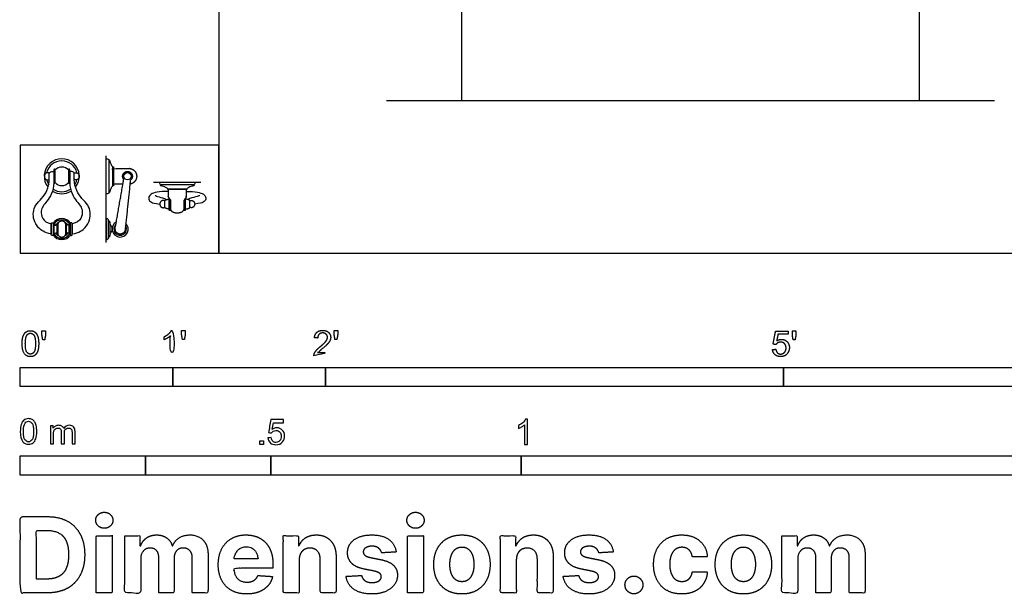
# Model space of a CAD drawing. Units: feet. Extents: x 0 to 11.5, y -2.2 to 8.7.
# Drawn here: x 0 to 6.4, y -2.2 to 1.5 of the extents above; entities that cross this region are included whole.
import ezdxf

# ---------------------------------------------------------------- set-up
doc = ezdxf.new("R2010")
doc.units = ezdxf.units.FT
doc.header["$MEASUREMENT"] = 0
for name, color, linetype, true_color in [('2D$AG-BUILDINGS', 7, 'Continuous', 0x66ccff), ('2D$AG-DIAGRAM', 7, 'Continuous', 0xfecc66), ('2D$N-SYMB', 7, 'Continuous', 0x800040), ('2D$X-DIMENSIONS.COM', 7, 'Continuous', 0x800080), ('2D$X-VPRT', 7, 'Continuous', 0xfb02ff)]:
    doc.layers.add(name, color=color, linetype=linetype, true_color=true_color)

msp = doc.modelspace()

# ---------------------------------------------------------------- linework, layer by layer
at = {"layer": '2D$AG-BUILDINGS'}
msp.add_line((1.0727, 0.4167), (0.9841, 0.4167), dxfattribs=at)
for points in [[(2.891, 1), (5.891, 1), (5.891, 7.6929), (2.891, 7.6929)], [(0.6101, 0.566), (0.6101, 0.4413), (0.606, 0.4413), (0.606, 0.566)], [(1.0907, 0.4167), (0.9661, 0.4167), (0.9661, 0.4208), (1.0907, 0.4208)]]:
    msp.add_lwpolyline(points, close=True, dxfattribs=at)
for points in [[(0.5797, 0.6132), (0.5797, 0.3941)], [(1.138, 0.447), (0.9188, 0.447)], [(0.5756, 0.22), (0.5756, 0.0951)], [(0.5871, 0.2046), (0.5871, 0.1105)], [(0.2459, 0.1247), (0.2406, 0.1247), (0.2406, 0.1904), (0.2459, 0.1904)], [(0.2977, 0.1247), (0.303, 0.1247), (0.303, 0.1904), (0.2977, 0.1904)]]:
    msp.add_lwpolyline(points, dxfattribs=at)
msp.add_circle((0.7024, 0.5037), 0.0238, dxfattribs=at)
for centre, radius, start, end in [((0.2718, 0.5037), 0.1148, 321.43261, 218.56739), ((0.2718, 0.5037), 0.1017, 12.90244, 167.09756), ((0.2718, 0.5037), 0.0607, 43.13626, 136.86374), ((0.2718, 0.5037), 0.1017, 192.90244, 212.78543), ((0.2718, 0.5037), 0.0607, 223.13626, 316.86374), ((0.2718, 0.5037), 0.1017, 327.21457, 347.09756), ((0.2718, 0.5037), 0.1148, 237.74882, 302.25118), ((0.2718, 0.5037), 0.1017, 235.56621, 304.43379), ((0.2718, 0.1576), 0.0689, 34.4612, 145.5388), ((0.2718, 0.1576), 0.0607, 34.2954, 145.7046), ((0.2718, 0.1576), 0.0476, 116.74436, 148.79226), ((0.2718, 0.1576), 0.0476, 31.20774, 63.25564), ((0.6544, 0.1575), 0.0525, 118.87966, 45.33985), ((0.2315, 0.1914), 0.00923, 195.83263, 353.3874), ((0.2718, 0.1576), 0.0476, 211.20774, 243.25564), ((0.2718, 0.1576), 0.0476, 296.74436, 328.79226), ((0.3121, 0.1237), 0.00923, 15.83263, 173.3874), ((0.6544, 0.1575), 0.041, 133.32757, 30.89194), ((0.2718, 0.1576), 0.0689, 214.4612, 325.5388), ((0.2718, 0.1576), 0.0607, 214.2954, 325.7046)]:
    msp.add_arc(centre, radius, start, end, dxfattribs=at)
at = {"layer": '2D$AG-BUILDINGS', "extrusion": (0, 0, -1)}
for centre, start, end in [((-0.2315, 0.1237), 15.83263, 173.3874), ((-0.3121, 0.1914), 195.83263, 353.3874)]:
    msp.add_arc(centre, 0.00923, start, end, dxfattribs=at)
at = {"layer": '2D$AG-BUILDINGS'}
for points, degree, knots in [([(0.606, 0.4413), (0.6001, 0.4355), (0.5922, 0.4216), (0.5863, 0.4045), (0.585, 0.3941), (0.5797, 0.3941), (0.5741, 0.3884), (0.5684, 0.3873), (0.5625, 0.391), (0.5625, 0.4661), (0.5625, 0.5412), (0.5625, 0.6163), (0.5684, 0.62), (0.5741, 0.619), (0.5797, 0.6132), (0.585, 0.6132), (0.5863, 0.6028), (0.5922, 0.5857), (0.6001, 0.5718), (0.606, 0.566)], 3, [-23.469986, -23.469986, -23.469986, -23.469986, -17.570671, -11.671356, -5.772042, -5.772042, -5.772042, 0, 0, 0, 68.67377, 68.67377, 68.67377, 74.445812, 74.445812, 74.445812, 80.345127, 86.244442, 92.143756, 92.143756, 92.143756, 92.143756]), ([(0.2029, 0.1919), (0.1446, 0.203), (0.1255, 0.29), (0.1699, 0.3274), (0.2193, 0.4069), (0.2193, 0.4618), (0.2193, 0.4863), (0.2193, 0.5107), (0.2193, 0.5352), (0.2173, 0.5352), (0.2152, 0.5352), (0.2132, 0.5352), (0.204, 0.5352), (0.1962, 0.532), (0.1898, 0.5256), (0.1898, 0.5108), (0.1898, 0.4961), (0.1898, 0.4813), (0.1898, 0.4562), (0.1768, 0.407), (0.141, 0.3573), (0.0973, 0.3167), (0.0829, 0.2681), (0.0867, 0.2176), (0.1144, 0.1665), (0.156, 0.1336), (0.2029, 0.1259), (0.2029, 0.1479), (0.2029, 0.1699), (0.2029, 0.1919)], 3, [-106.950862, -106.950862, -106.950862, -106.950862, -71.300575, -35.650287, 0, 0, 0, 22.344061, 22.344061, 22.344061, 24.207092, 24.207092, 24.207092, 32.252289, 32.252289, 32.252289, 45.738281, 45.738281, 45.738281, 65.549473, 85.360666, 105.171858, 124.983051, 144.794243, 164.605436, 184.416628, 184.416628, 184.416628, 204.559057, 204.559057, 204.559057, 204.559057]), ([(0.3407, 0.1919), (0.399, 0.203), (0.4181, 0.29), (0.3737, 0.3274), (0.3243, 0.4069), (0.3243, 0.4618), (0.3243, 0.4863), (0.3243, 0.5107), (0.3243, 0.5352), (0.3263, 0.5352), (0.3284, 0.5352), (0.3304, 0.5352), (0.3396, 0.5352), (0.3474, 0.532), (0.3538, 0.5256), (0.3538, 0.5108), (0.3538, 0.4961), (0.3538, 0.4813), (0.3538, 0.4562), (0.3668, 0.407), (0.4026, 0.3573), (0.4463, 0.3167), (0.4607, 0.2681), (0.4569, 0.2176), (0.4293, 0.1665), (0.3877, 0.1336), (0.3407, 0.1259), (0.3407, 0.1479), (0.3407, 0.1699), (0.3407, 0.1919)], 3, [-106.950862, -106.950862, -106.950862, -106.950862, -71.300575, -35.650287, 0, 0, 0, 22.344061, 22.344061, 22.344061, 24.207092, 24.207092, 24.207092, 32.252289, 32.252289, 32.252289, 45.738281, 45.738281, 45.738281, 65.549473, 85.360666, 105.171858, 124.983051, 144.794243, 164.605436, 184.416628, 184.416628, 184.416628, 204.559057, 204.559057, 204.559057, 204.559057]), ([(0.9661, 0.4208), (0.9603, 0.4266), (0.9463, 0.4345), (0.9293, 0.4404), (0.9188, 0.4418), (0.9188, 0.447), (0.9131, 0.4526), (0.9121, 0.4584), (0.9157, 0.4643), (0.9908, 0.4643), (1.066, 0.4643), (1.1411, 0.4643), (1.1447, 0.4584), (1.1437, 0.4526), (1.138, 0.447), (1.138, 0.4418), (1.1275, 0.4404), (1.1105, 0.4345), (1.0965, 0.4266), (1.0907, 0.4208)], 3, [-23.469986, -23.469986, -23.469986, -23.469986, -17.570671, -11.671356, -5.772042, -5.772042, -5.772042, 0, 0, 0, 68.67377, 68.67377, 68.67377, 74.445812, 74.445812, 74.445812, 80.345127, 86.244442, 92.143756, 92.143756, 92.143756, 92.143756]), ([(0.9692, 0.4047), (0.9081, 0.4047), (0.8407, 0.3883), (0.8403, 0.351), (0.8519, 0.333), (0.8809, 0.3258), (0.9142, 0.3215)], 3, [0, 0, 0, 0, 21.041596, 42.083192, 63.124788, 81.326014, 81.326014, 81.326014, 81.326014]), ([(1.0876, 0.4047), (1.1487, 0.4047), (1.2161, 0.3883), (1.2165, 0.351), (1.2049, 0.333), (1.1759, 0.3258), (1.1426, 0.3215)], 3, [0, 0, 0, 0, 21.041596, 42.083192, 63.124788, 81.326014, 81.326014, 81.326014, 81.326014]), ([(0.8851, 0.3801), (0.8829, 0.3735), (0.9035, 0.3699), (0.9409, 0.3605), (0.958, 0.3509)], 3, [0, 0, 0, 0, 14.4135, 27.058968, 27.058968, 27.058968, 27.058968]), ([(0.9464, 0.3448), (0.9464, 0.3215), (0.9464, 0.2982), (0.9563, 0.2898), (0.9759, 0.2898), (0.9759, 0.3215), (0.9759, 0.3532), (0.9563, 0.3532), (0.9464, 0.3448)], 2, [0, 0, 0, 14.21471, 14.21471, 23.87433, 23.87433, 43.178679, 43.178679, 52.838299, 52.838299, 52.838299]), ([(1.1104, 0.3448), (1.1104, 0.3215), (1.1104, 0.2982), (1.1005, 0.2898), (1.0809, 0.2898), (1.0809, 0.3215), (1.0809, 0.3532), (1.1005, 0.3532), (1.1104, 0.3448)], 2, [0, 0, 0, 14.21471, 14.21471, 23.87433, 23.87433, 43.178679, 43.178679, 52.838299, 52.838299, 52.838299]), ([(1.1717, 0.3801), (1.1739, 0.3735), (1.1533, 0.3699), (1.1159, 0.3605), (1.0988, 0.3509)], 3, [0, 0, 0, 0, 14.4135, 27.058968, 27.058968, 27.058968, 27.058968]), ([(0.5625, 0.2248), (0.5672, 0.2273), (0.5724, 0.2273), (0.5756, 0.22), (0.5786, 0.22), (0.5783, 0.2146), (0.581, 0.2087), (0.5871, 0.2046), (0.5871, 0.1947), (0.5909, 0.1831), (0.6019, 0.168), (0.6019, 0.1576), (0.6019, 0.1471), (0.5909, 0.132), (0.5871, 0.1204), (0.5871, 0.1105), (0.581, 0.1064), (0.5783, 0.1005), (0.5786, 0.0951), (0.5756, 0.0951), (0.5724, 0.0878), (0.5672, 0.0878), (0.5625, 0.0903), (0.5625, 0.1351), (0.5625, 0.18), (0.5625, 0.2248)], 3, [-27.905352, -27.905352, -27.905352, -27.905352, -22.499741, -22.499741, -22.499741, -19.141656, -15.783571, -15.783571, -15.783571, -7.891785, 0, 0, 0, 7.891785, 15.783571, 15.783571, 15.783571, 19.141656, 22.499741, 22.499741, 22.499741, 27.905352, 27.905352, 27.905352, 68.929277, 68.929277, 68.929277, 68.929277])]:
    msp.add_open_spline(points, degree=degree, knots=knots, dxfattribs=at)
for points, weights, knots in [([(0.1898, 0.5243), (0.1848, 0.5275), (0.1791, 0.5275), (0.1576, 0.5275), (0.1576, 0.5037), (0.1576, 0.4799), (0.1791, 0.4799), (0.1848, 0.4799), (0.1898, 0.4831)], [0.868427727053, 0.900225610829, 1, 0.707106781187, 1, 0.707106781187, 1, 0.900225610829, 0.868427727053], [7.508846, 7.508846, 7.508846, 11.388273, 11.388273, 22.776547, 22.776547, 34.16482, 34.16482, 38.044248, 38.044248, 38.044248]), ([(0.2234, 0.4577), (0.2193, 0.4577), (0.2193, 0.4618), (0.2193, 0.5037), (0.2193, 0.5455), (0.2193, 0.5496), (0.2234, 0.5496), (0.2275, 0.5496), (0.2275, 0.5455), (0.2275, 0.5037), (0.2275, 0.4618), (0.2275, 0.4577), (0.2234, 0.4577)], [1, 0.707106781187, 1, 1, 1, 0.707106781187, 1, 0.707106781187, 1, 1, 1, 0.707106781187, 1], [0, 0, 0, 1.963495, 1.963495, 14.713495, 14.713495, 16.676991, 16.676991, 18.640486, 18.640486, 31.390486, 31.390486, 33.353982, 33.353982, 33.353982]), ([(0.3202, 0.4577), (0.3161, 0.4577), (0.3161, 0.4618), (0.3161, 0.5037), (0.3161, 0.5455), (0.3161, 0.5496), (0.3202, 0.5496), (0.3243, 0.5496), (0.3243, 0.5455), (0.3243, 0.5037), (0.3243, 0.4618), (0.3243, 0.4577), (0.3202, 0.4577)], [1, 0.707106781187, 1, 1, 1, 0.707106781187, 1, 0.707106781187, 1, 1, 1, 0.707106781187, 1], [0, 0, 0, 1.963495, 1.963495, 14.713495, 14.713495, 16.676991, 16.676991, 18.640486, 18.640486, 31.390486, 31.390486, 33.353982, 33.353982, 33.353982]), ([(0.3538, 0.5243), (0.3588, 0.5275), (0.3646, 0.5275), (0.386, 0.5275), (0.386, 0.5037), (0.386, 0.4799), (0.3646, 0.4799), (0.3588, 0.4799), (0.3538, 0.4831)], [0.868427727053, 0.900225610829, 1, 0.707106781187, 1, 0.707106781187, 1, 0.900225610829, 0.868427727053], [7.508846, 7.508846, 7.508846, 11.388273, 11.388273, 22.776547, 22.776547, 34.16482, 34.16482, 38.044248, 38.044248, 38.044248]), ([(0.672, 0.452), (0.641, 0.452), (0.6101, 0.452), (0.6101, 0.5037), (0.6101, 0.5554), (0.6605, 0.5554), (0.7109, 0.5554), (0.7626, 0.5554), (0.7626, 0.5037), (0.7626, 0.4589), (0.7183, 0.4525)], [1, 1, 1, 1, 1, 1, 1, 0.707106781187, 1, 0.7556901353, 1], [50.396659, 50.396659, 50.396659, 50.802665, 50.802665, 66.552665, 66.552665, 67.213955, 67.213955, 91.953997, 91.953997, 114.447804, 114.447804, 114.447804]), ([(0.687, 0.154), (0.704, 0.3158), (0.7209, 0.4776), (0.7386, 0.4902), (0.7335, 0.5113), (0.7283, 0.5324), (0.7068, 0.5354), (0.6853, 0.5383), (0.6746, 0.5194), (0.6638, 0.5005), (0.6775, 0.4836), (0.6498, 0.3233), (0.6221, 0.163), (0.6197, 0.1493), (0.6279, 0.1381), (0.6361, 0.1269), (0.6499, 0.125), (0.6637, 0.1231), (0.6746, 0.1316), (0.6856, 0.1402), (0.687, 0.154)], [1, 1, 1, 0.827301827859, 1, 0.827301827859, 1, 0.827301827859, 1, 0.827301827859, 1, 1, 1, 0.920654331924, 1, 0.920654331924, 1, 0.920654331924, 1, 0.920654331924, 1], [-99.159868, -99.159868, -99.159868, 0, 0, 8.649378, 8.649378, 17.298757, 17.298757, 25.948135, 25.948135, 34.597514, 34.597514, 133.757382, 133.757382, 143.783457, 143.783457, 153.809532, 153.809532, 163.835607, 163.835607, 173.861681, 173.861681, 173.861681]), ([(0.9692, 0.4167), (0.9692, 0.3935), (0.9692, 0.3703), (0.9692, 0.3682), (0.9704, 0.3666), (0.9772, 0.3569), (0.9841, 0.3472)], [1, 1, 1, 0.952979649482, 1, 1, 1], [0, 0, 0, 14.141459, 14.141459, 15.343653, 15.343653, 22.583677, 22.583677, 22.583677]), ([(1.0876, 0.4167), (1.0876, 0.3935), (1.0876, 0.3703), (1.0876, 0.3682), (1.0864, 0.3666), (1.0796, 0.3569), (1.0727, 0.3472)], [1, 1, 1, 0.952979649482, 1, 1, 1], [0, 0, 0, 14.141459, 14.141459, 15.343653, 15.343653, 22.583677, 22.583677, 22.583677]), ([(0.9464, 0.3421), (0.9414, 0.3453), (0.9357, 0.3453), (0.9142, 0.3453), (0.9142, 0.3215), (0.9142, 0.2977), (0.9357, 0.2977), (0.9414, 0.2977), (0.9464, 0.3009)], [0.868427727053, 0.900225610829, 1, 0.707106781187, 1, 0.707106781187, 1, 0.900225610829, 0.868427727053], [7.508846, 7.508846, 7.508846, 11.388273, 11.388273, 22.776547, 22.776547, 34.16482, 34.16482, 38.044248, 38.044248, 38.044248]), ([(0.9841, 0.3472), (0.9841, 0.3149), (0.9841, 0.2825), (0.9841, 0.2784), (0.98, 0.2784), (0.9759, 0.2784), (0.9759, 0.2825), (0.9759, 0.3207), (0.9759, 0.3588)], [1, 1, 1, 0.707106781187, 1, 0.707106781187, 1, 1, 1], [21.534737, 21.534737, 21.534737, 31.390486, 31.390486, 33.353982, 33.353982, 35.317477, 35.317477, 46.93998, 46.93998, 46.93998]), ([(0.9841, 0.3472), (0.9841, 0.3199), (0.9841, 0.2894), (0.9841, 0.2641), (1.0284, 0.2641), (1.0727, 0.2641), (1.0727, 0.2894), (1.0727, 0.3199), (1.0727, 0.3472)], [1, 1, 1, 0.707106781187, 1, 0.707106781187, 1, 1, 1], [0.413163, 0.413163, 0.413163, 0.709677, 0.709677, 21.915428, 21.915428, 43.121178, 43.121178, 43.417692, 43.417692, 43.417692]), ([(1.0809, 0.3588), (1.0809, 0.3207), (1.0809, 0.2825), (1.0809, 0.2784), (1.0768, 0.2784), (1.0727, 0.2784), (1.0727, 0.2825), (1.0727, 0.3149), (1.0727, 0.3472)], [1, 1, 1, 0.707106781187, 1, 0.707106781187, 1, 1, 1], [19.767983, 19.767983, 19.767983, 31.390486, 31.390486, 33.353982, 33.353982, 35.317477, 35.317477, 45.173227, 45.173227, 45.173227]), ([(1.1104, 0.3421), (1.1154, 0.3453), (1.1211, 0.3453), (1.1426, 0.3453), (1.1426, 0.3215), (1.1426, 0.2977), (1.1211, 0.2977), (1.1154, 0.2977), (1.1104, 0.3009)], [0.868427727053, 0.900225610829, 1, 0.707106781187, 1, 0.707106781187, 1, 0.900225610829, 0.868427727053], [7.508846, 7.508846, 7.508846, 11.388273, 11.388273, 22.776547, 22.776547, 34.16482, 34.16482, 38.044248, 38.044248, 38.044248]), ([(0.2029, 0.1228), (0.2029, 0.1162), (0.2095, 0.1162), (0.216, 0.1162), (0.216, 0.1213), (0.216, 0.1576), (0.216, 0.1938), (0.216, 0.1989), (0.2095, 0.1989), (0.2029, 0.1989), (0.2029, 0.1923), (0.2029, 0.1576), (0.2029, 0.1228)], [1, 0.707106781187, 1, 0.707106781187, 1, 1, 1, 0.707106781187, 1, 0.707106781187, 1, 1, 1], [0, 0, 0, 3.141593, 3.141593, 6.283185, 6.283185, 27.480385, 27.480385, 30.621977, 30.621977, 33.76357, 33.76357, 54.96077, 54.96077, 54.96077]), ([(0.2156, 0.1195), (0.2226, 0.1207), (0.2226, 0.1263), (0.2226, 0.1576), (0.2226, 0.1888), (0.2226, 0.1944), (0.2156, 0.1956)], [0.991558991176, 0.711389920305, 1, 1, 1, 0.711389920299, 0.991558991186], [0.155129, 0.155129, 0.155129, 2.896496, 2.896496, 3.742562, 3.742562, 6.48393, 6.48393, 6.48393]), ([(0.2718, 0.1051), (0.2456, 0.1051), (0.2456, 0.1288), (0.2456, 0.1576), (0.2456, 0.1863), (0.2456, 0.21), (0.2718, 0.21), (0.2981, 0.21), (0.2981, 0.1863), (0.2981, 0.1576), (0.2981, 0.1288), (0.2981, 0.1051), (0.2718, 0.1051)], [1, 0.707106781187, 1, 1, 1, 0.707106781187, 1, 0.707106781187, 1, 1, 1, 0.707106781187, 1], [0, 0, 0, 12.566371, 12.566371, 20.566371, 20.566371, 33.132741, 33.132741, 45.699112, 45.699112, 53.699112, 53.699112, 66.265482, 66.265482, 66.265482]), ([(0.328, 0.1195), (0.321, 0.1207), (0.321, 0.1263), (0.321, 0.1576), (0.321, 0.1888), (0.321, 0.1944), (0.328, 0.1956)], [0.991558991176, 0.711389920305, 1, 1, 1, 0.711389920299, 0.991558991186], [0.155129, 0.155129, 0.155129, 2.896496, 2.896496, 3.742562, 3.742562, 6.48393, 6.48393, 6.48393]), ([(0.3407, 0.1228), (0.3407, 0.1162), (0.3341, 0.1162), (0.3276, 0.1162), (0.3276, 0.1213), (0.3276, 0.1576), (0.3276, 0.1938), (0.3276, 0.1989), (0.3341, 0.1989), (0.3407, 0.1989), (0.3407, 0.1923), (0.3407, 0.1576), (0.3407, 0.1228)], [1, 0.707106781187, 1, 0.707106781187, 1, 1, 1, 0.707106781187, 1, 0.707106781187, 1, 1, 1], [0, 0, 0, 3.141593, 3.141593, 6.283185, 6.283185, 27.480385, 27.480385, 30.621977, 30.621977, 33.76357, 33.76357, 54.96077, 54.96077, 54.96077])]:
    msp.add_rational_spline(points, weights, degree=2, knots=knots, dxfattribs=at)
at = {"layer": '2D$AG-DIAGRAM'}
for points in [[(2.3996, 1), (6.3823, 1)], [(0.5625, 0.0685), (0.5625, 0.6389)], [(0.8733, 0.4643), (1.1835, 0.4643)]]:
    msp.add_lwpolyline(points, dxfattribs=at)
at = {"layer": '2D$N-SYMB'}
for points in [[(0, -0.875), (0, -0.75), (1, -0.75), (1, -0.875)], [(1, -0.875), (1, -0.75), (2, -0.75), (2, -0.875)], [(2, -0.875), (2, -0.75), (5, -0.75), (5, -0.875)], [(5, -0.875), (5, -0.75), (10, -0.75), (10, -0.875)], [(1.5703, -1.2542), (1.5703, -1.2315), (1.593, -1.2315), (1.593, -1.2542)], [(0, -1.4554), (0, -1.3304), (0.8202, -1.3304), (0.8202, -1.4554)], [(0.8202, -1.4554), (0.8202, -1.3304), (1.6404, -1.3304), (1.6404, -1.4554)], [(1.6404, -1.4554), (1.6404, -1.3304), (3.2808, -1.3304), (3.2808, -1.4554)], [(3.2808, -1.4554), (3.2808, -1.3304), (6.5617, -1.3304), (6.5617, -1.4554)]]:
    msp.add_lwpolyline(points, close=True, dxfattribs=at)
for points, degree, knots in [([(0.012, -0.5938), (0.012, -0.6407), (0.0285, -0.6615), (0.0423, -0.6788), (0.0663, -0.6788), (0.0846, -0.6788), (0.0966, -0.669), (0.1086, -0.6592), (0.1146, -0.6411), (0.1206, -0.6231), (0.1206, -0.5938), (0.1206, -0.5691), (0.1169, -0.5545), (0.1131, -0.5399), (0.1066, -0.5297), (0.1, -0.5195), (0.0899, -0.5141), (0.0797, -0.5087), (0.0663, -0.5087), (0.0482, -0.5087), (0.0362, -0.5185), (0.0242, -0.5283), (0.0181, -0.5463), (0.012, -0.5643), (0.012, -0.5938)], 2, [-12, -12, -12, -11, -11, -10, -10, -9, -9, -8, -8, -7, -7, -6, -6, -5, -5, -4, -4, -3, -3, -2, -2, -1, -1, 0, 0, 0]), ([(0.1472, -0.5684), (0.1535, -0.5684), (0.1598, -0.5684), (0.1626, -0.5528), (0.1653, -0.5372), (0.1653, -0.5233), (0.1653, -0.5094), (0.1536, -0.5094), (0.142, -0.5094), (0.142, -0.5233), (0.142, -0.5372), (0.1446, -0.5528), (0.1472, -0.5684)], 2, [-6, -6, -6, -5, -5, -4, -4, -3, -3, -2, -2, -1, -1, 0, 0, 0]), ([(0.9835, -0.5435), (0.9835, -0.6086), (0.9835, -0.6738), (0.9937, -0.6738), (1.004, -0.6738), (1.004, -0.5902), (1.004, -0.5065), (0.9974, -0.5065), (0.9908, -0.5065), (0.9854, -0.5173), (0.9726, -0.5288), (0.9598, -0.5403), (0.9426, -0.5483), (0.9426, -0.5582), (0.9426, -0.5681), (0.9521, -0.5646), (0.9641, -0.5575), (0.9761, -0.5505), (0.9835, -0.5435)], 2, [0, 0, 0, 0.130311, 0.130311, 0.150761, 0.150761, 0.317996, 0.317996, 0.331175, 0.331175, 1.331175, 1.331175, 2.331175, 2.331175, 3.331175, 3.331175, 4.331175, 4.331175, 5.331175, 5.331175, 5.331175]), ([(1.0621, -0.5662), (1.0684, -0.5662), (1.0747, -0.5662), (1.0775, -0.5506), (1.0802, -0.535), (1.0802, -0.5211), (1.0802, -0.5072), (1.0685, -0.5072), (1.0569, -0.5072), (1.0569, -0.5211), (1.0569, -0.535), (1.0595, -0.5506), (1.0621, -0.5662)], 2, [-6, -6, -6, -5, -5, -4, -4, -3, -3, -2, -2, -1, -1, 0, 0, 0]), ([(1.9235, -0.6738), (1.9786, -0.6738), (2.0336, -0.6738), (2.0336, -0.6639), (2.0336, -0.6541), (1.9928, -0.6541), (1.9519, -0.6541), (1.9553, -0.6485), (1.9605, -0.643), (1.9658, -0.6375), (1.9842, -0.6221), (2.0062, -0.6034), (2.0157, -0.5928), (2.0252, -0.5821), (2.0293, -0.5724), (2.0334, -0.5628), (2.0334, -0.5528), (2.0334, -0.5331), (2.0194, -0.5198), (2.0054, -0.5065), (1.9815, -0.5065), (1.9577, -0.5065), (1.9436, -0.5189), (1.9295, -0.5312), (1.9274, -0.5547), (1.9379, -0.5558), (1.9484, -0.5569), (1.9485, -0.5412), (1.9574, -0.5323), (1.9662, -0.5235), (1.981, -0.5235), (1.995, -0.5235), (2.0037, -0.5318), (2.0124, -0.5402), (2.0124, -0.5523), (2.0124, -0.5639), (2.0028, -0.5769), (1.9933, -0.5899), (1.9661, -0.6122), (1.9486, -0.6265), (1.9394, -0.6374), (1.9301, -0.6483), (1.9259, -0.6596), (1.9233, -0.6664), (1.9235, -0.6738)], 2, [0, 0, 0, 0.110089, 0.110089, 0.129743, 0.129743, 0.211429, 0.211429, 1.211429, 1.211429, 2.211429, 2.211429, 3.211429, 3.211429, 4.211429, 4.211429, 5.211429, 5.211429, 6.211429, 6.211429, 7.211429, 7.211429, 8.211429, 8.211429, 9.211429, 9.211429, 10.211429, 10.211429, 11.211429, 11.211429, 12.211429, 12.211429, 13.211429, 13.211429, 14.211429, 14.211429, 15.211429, 15.211429, 16.211429, 16.211429, 17.211429, 17.211429, 18.211429, 18.211429, 19.211429, 19.211429, 19.211429]), ([(2.0613, -0.5662), (2.0676, -0.5662), (2.0739, -0.5662), (2.0767, -0.5506), (2.0794, -0.535), (2.0794, -0.5211), (2.0794, -0.5072), (2.0677, -0.5072), (2.0561, -0.5072), (2.0561, -0.5211), (2.0561, -0.535), (2.0587, -0.5506), (2.0613, -0.5662)], 2, [-6, -6, -6, -5, -5, -4, -4, -3, -3, -2, -2, -1, -1, 0, 0, 0]), ([(4.9279, -0.6324), (4.9299, -0.6534), (4.9443, -0.6661), (4.9586, -0.6788), (4.9814, -0.6788), (5.0091, -0.6788), (5.0251, -0.6586), (5.0383, -0.6421), (5.0383, -0.6195), (5.0383, -0.5958), (5.0233, -0.5807), (5.0083, -0.5656), (4.9865, -0.5656), (4.97, -0.5656), (4.955, -0.576), (4.9595, -0.5536), (4.964, -0.5312), (4.9972, -0.5312), (5.0304, -0.5312), (5.0304, -0.5215), (5.0304, -0.5117), (4.989, -0.5117), (4.9476, -0.5117), (4.9396, -0.5545), (4.9315, -0.5973), (4.9411, -0.5985), (4.9507, -0.5998), (4.9552, -0.5926), (4.9632, -0.5881), (4.9711, -0.5836), (4.981, -0.5836), (4.9969, -0.5836), (5.0068, -0.5937), (5.0166, -0.6038), (5.0166, -0.6213), (5.0166, -0.6397), (5.0064, -0.6509), (4.9961, -0.662), (4.9814, -0.662), (4.9691, -0.662), (4.9604, -0.6541), (4.9517, -0.6462), (4.9493, -0.6305), (4.9386, -0.6314), (4.9279, -0.6324)], 2, [-29, -29, -29, -28, -28, -27, -27, -26, -26, -25, -25, -24, -24, -23, -23, -22, -22, -21, -21, -20, -20, -19, -19, -18, -18, -17, -17, -16, -16, -15, -15, -14, -14, -13, -13, -12, -12, -11, -11, -10, -10, -9, -9, -8, -8, -7, -7, -7]), ([(5.0631, -0.5684), (5.0694, -0.5684), (5.0757, -0.5684), (5.0784, -0.5528), (5.0811, -0.5373), (5.0811, -0.5233), (5.0811, -0.5094), (5.0695, -0.5094), (5.0578, -0.5094), (5.0578, -0.5233), (5.0578, -0.5373), (5.0604, -0.5528), (5.0631, -0.5684)], 2, [-6, -6, -6, -5, -5, -4, -4, -3, -3, -2, -2, -1, -1, 0, 0, 0]), ([(0.033, -0.5938), (0.033, -0.6348), (0.0426, -0.6484), (0.0522, -0.662), (0.0663, -0.662), (0.0804, -0.662), (0.09, -0.6484), (0.0996, -0.6347), (0.0996, -0.5938), (0.0996, -0.5527), (0.09, -0.5392), (0.0804, -0.5257), (0.0661, -0.5257), (0.052, -0.5257), (0.0436, -0.5376), (0.033, -0.5528), (0.033, -0.5938)], 2, [0, 0, 0, 1, 1, 2, 2, 3, 3, 4, 4, 5, 5, 6, 6, 7, 7, 8, 8, 8]), ([(0, -1.1696), (0, -1.1508), (0.002, -1.135), (0.0059, -1.1231), (0.0099, -1.1113), (0.0158, -1.1024), (0.0237, -1.0955), (0.0316, -1.0895), (0.0415, -1.0856), (0.0534, -1.0856), (0.0623, -1.0856), (0.0702, -1.0876), (0.0771, -1.0915), (0.084, -1.0945), (0.0889, -1.1004), (0.0939, -1.1063), (0.0978, -1.1133), (0.1008, -1.1212), (0.1038, -1.131), (0.1057, -1.1409), (0.1077, -1.1538), (0.1077, -1.1696), (0.1077, -1.1893), (0.1057, -1.2052), (0.1018, -1.217), (0.0978, -1.2289), (0.0919, -1.2378), (0.084, -1.2447), (0.0761, -1.2506), (0.0662, -1.2526), (0.0534, -1.2526), (0.0376, -1.2526), (0.0257, -1.2486), (0.0168, -1.2368), (0.0059, -1.2229), (0, -1.2012), (0, -1.1696)], 3, [0, 0, 0, 0, 1, 1, 1, 2, 2, 2, 3, 3, 3, 4, 4, 4, 5, 5, 5, 6, 6, 6, 7, 7, 7, 8, 8, 8, 9, 9, 9, 10, 10, 10, 11, 11, 11, 12, 12, 12, 12]), ([(1.6226, -1.2117), (1.6295, -1.2111), (1.6365, -1.2104), (1.6434, -1.2097), (1.6454, -1.2206), (1.6483, -1.2275), (1.6543, -1.2335), (1.6602, -1.2384), (1.6671, -1.2414), (1.675, -1.2414), (1.6849, -1.2414), (1.6928, -1.2374), (1.6997, -1.2295), (1.7066, -1.2226), (1.7096, -1.2127), (1.7096, -1.2008), (1.7096, -1.189), (1.7066, -1.1801), (1.7007, -1.1732), (1.6938, -1.1672), (1.6849, -1.1633), (1.675, -1.1633), (1.6681, -1.1633), (1.6622, -1.1653), (1.6572, -1.1682), (1.6523, -1.1712), (1.6483, -1.1751), (1.6454, -1.1791), (1.6388, -1.1784), (1.6322, -1.1778), (1.6256, -1.1771), (1.6309, -1.1488), (1.6361, -1.1205), (1.6414, -1.0921), (1.6687, -1.0921), (1.6961, -1.0921), (1.7234, -1.0921), (1.7234, -1.0987), (1.7234, -1.1053), (1.7234, -1.1119), (1.7017, -1.1119), (1.6799, -1.1119), (1.6582, -1.1119), (1.6552, -1.1267), (1.6523, -1.1416), (1.6493, -1.1564), (1.6592, -1.1495), (1.6691, -1.1455), (1.6799, -1.1455), (1.6948, -1.1455), (1.7066, -1.1504), (1.7165, -1.1603), (1.7264, -1.1702), (1.7313, -1.1831), (1.7313, -1.1989), (1.7313, -1.2137), (1.7274, -1.2265), (1.7185, -1.2374), (1.7076, -1.2512), (1.6938, -1.2562), (1.675, -1.2562), (1.6602, -1.2562), (1.6483, -1.2532), (1.6384, -1.2453), (1.6295, -1.2364), (1.6236, -1.2255), (1.6226, -1.2117)], 3, [0, 0, 0, 0, 1, 1, 1, 2, 2, 2, 3, 3, 3, 4, 4, 4, 5, 5, 5, 6, 6, 6, 7, 7, 7, 8, 8, 8, 9, 9, 9, 10, 10, 10, 11, 11, 11, 12, 12, 12, 13, 13, 13, 14, 14, 14, 15, 15, 15, 16, 16, 16, 17, 17, 17, 18, 18, 18, 19, 19, 19, 20, 20, 20, 21, 21, 21, 22, 22, 22, 22]), ([(3.3233, -1.2542), (3.3167, -1.2542), (3.3102, -1.2542), (3.3036, -1.2542), (3.3036, -1.2114), (3.3036, -1.1686), (3.3036, -1.1257), (3.2986, -1.1307), (3.2917, -1.1356), (3.2838, -1.1396), (3.2759, -1.1445), (3.269, -1.1485), (3.2631, -1.1504), (3.2631, -1.1439), (3.2631, -1.1373), (3.2631, -1.1307), (3.2739, -1.1257), (3.2838, -1.1188), (3.2927, -1.1119), (3.3006, -1.104), (3.3065, -1.0971), (3.3105, -1.0892), (3.3148, -1.0892), (3.3191, -1.0892), (3.3233, -1.0892), (3.3233, -1.1442), (3.3233, -1.1992), (3.3233, -1.2542)], 3, [0, 0, 0, 0, 1, 1, 1, 2, 2, 2, 3, 3, 3, 4, 4, 4, 5, 5, 5, 6, 6, 6, 7, 7, 7, 8, 8, 8, 9, 9, 9, 9]), ([(0.0208, -1.1696), (0.0208, -1.1973), (0.0237, -1.215), (0.0306, -1.2239), (0.0366, -1.2328), (0.0445, -1.2378), (0.0534, -1.2378), (0.0632, -1.2378), (0.0712, -1.2328), (0.0771, -1.2239), (0.083, -1.215), (0.087, -1.1973), (0.087, -1.1696), (0.087, -1.1429), (0.083, -1.1251), (0.0771, -1.1162), (0.0712, -1.1073), (0.0632, -1.1024), (0.0534, -1.1024), (0.0445, -1.1024), (0.0366, -1.1063), (0.0316, -1.1142), (0.0247, -1.1241), (0.0208, -1.1429), (0.0208, -1.1696)], 3, [0, 0, 0, 0, 1, 1, 1, 2, 2, 2, 3, 3, 3, 4, 4, 4, 5, 5, 5, 6, 6, 6, 7, 7, 7, 8, 8, 8, 8]), ([(0.1976, -1.2506), (0.1976, -1.2111), (0.1976, -1.1716), (0.1976, -1.132), (0.2036, -1.132), (0.2095, -1.132), (0.2154, -1.132), (0.2154, -1.1376), (0.2154, -1.1432), (0.2154, -1.1488), (0.2194, -1.1429), (0.2243, -1.138), (0.2303, -1.135), (0.2362, -1.131), (0.2431, -1.1291), (0.251, -1.1291), (0.2599, -1.1291), (0.2678, -1.131), (0.2727, -1.135), (0.2787, -1.1389), (0.2826, -1.1439), (0.2846, -1.1498), (0.2945, -1.136), (0.3063, -1.1291), (0.3222, -1.1291), (0.334, -1.1291), (0.3429, -1.133), (0.3488, -1.1389), (0.3558, -1.1459), (0.3587, -1.1557), (0.3587, -1.1696), (0.3587, -1.1966), (0.3587, -1.2236), (0.3587, -1.2506), (0.3521, -1.2506), (0.3455, -1.2506), (0.339, -1.2506), (0.339, -1.2259), (0.339, -1.2012), (0.339, -1.1765), (0.339, -1.1676), (0.338, -1.1627), (0.337, -1.1587), (0.335, -1.1548), (0.333, -1.1518), (0.3291, -1.1498), (0.3261, -1.1478), (0.3222, -1.1469), (0.3172, -1.1469), (0.3093, -1.1469), (0.3024, -1.1498), (0.2965, -1.1548), (0.2905, -1.1607), (0.2886, -1.1696), (0.2886, -1.1814), (0.2886, -1.2045), (0.2886, -1.2276), (0.2886, -1.2506), (0.2816, -1.2506), (0.2747, -1.2506), (0.2678, -1.2506), (0.2678, -1.2249), (0.2678, -1.1992), (0.2678, -1.1735), (0.2678, -1.1646), (0.2668, -1.1577), (0.2629, -1.1538), (0.2599, -1.1488), (0.254, -1.1469), (0.2471, -1.1469), (0.2411, -1.1469), (0.2362, -1.1478), (0.2312, -1.1518), (0.2263, -1.1548), (0.2233, -1.1587), (0.2204, -1.1646), (0.2184, -1.1706), (0.2174, -1.1785), (0.2174, -1.1893), (0.2174, -1.2098), (0.2174, -1.2302), (0.2174, -1.2506), (0.2108, -1.2506), (0.2042, -1.2506), (0.1976, -1.2506)], 3, [0, 0, 0, 0, 1, 1, 1, 2, 2, 2, 3, 3, 3, 4, 4, 4, 5, 5, 5, 6, 6, 6, 7, 7, 7, 8, 8, 8, 9, 9, 9, 10, 10, 10, 11, 11, 11, 12, 12, 12, 13, 13, 13, 14, 14, 14, 15, 15, 15, 16, 16, 16, 17, 17, 17, 18, 18, 18, 19, 19, 19, 20, 20, 20, 21, 21, 21, 22, 22, 22, 23, 23, 23, 24, 24, 24, 25, 25, 25, 26, 26, 26, 27, 27, 27, 28, 28, 28, 28])]:
    msp.add_open_spline(points, degree=degree, knots=knots, dxfattribs=at)
at = {"layer": '2D$X-DIMENSIONS.COM'}
for points, degree, knots in [([(0.1772, -2.2279), (0.2534, -2.2279), (0.3082, -2.1979), (0.363, -2.1678), (0.3925, -2.1117), (0.4219, -2.0555), (0.4219, -1.9774), (0.4219, -1.8995), (0.3925, -1.8436), (0.363, -1.7877), (0.3086, -1.7578), (0.2542, -1.7279), (0.1787, -1.7279), (0.0894, -1.7279), (0, -1.7279), (0, -1.9779), (0, -2.2279), (0.0886, -2.2279), (0.1772, -2.2279)], 2, [-15, -15, -15, -14, -14, -13, -13, -12, -12, -11, -11, -10, -10, -9, -9, -8, -8, -7, -7, -6, -6, -6]), ([(0.5505, -1.8045), (0.5737, -1.8045), (0.5902, -1.789), (0.6067, -1.7735), (0.6067, -1.7518), (0.6067, -1.7303), (0.5902, -1.7148), (0.5737, -1.6993), (0.5503, -1.6993), (0.5273, -1.6993), (0.5107, -1.7148), (0.4941, -1.7303), (0.4941, -1.7518), (0.4941, -1.7735), (0.5107, -1.789), (0.5273, -1.8045), (0.5505, -1.8045)], 2, [-8, -8, -8, -7, -7, -6, -6, -5, -5, -4, -4, -3, -3, -2, -2, -1, -1, 0, 0, 0]), ([(2.5891, -1.8045), (2.6123, -1.8045), (2.6288, -1.789), (2.6453, -1.7735), (2.6453, -1.7518), (2.6453, -1.7303), (2.6288, -1.7148), (2.6123, -1.6993), (2.5889, -1.6993), (2.5659, -1.6993), (2.5493, -1.7148), (2.5327, -1.7303), (2.5327, -1.7518), (2.5327, -1.7735), (2.5493, -1.789), (2.5659, -1.8045), (2.5891, -1.8045)], 2, [-8, -8, -8, -7, -7, -6, -6, -5, -5, -4, -4, -3, -3, -2, -2, -1, -1, 0, 0, 0]), ([(0.1729, -2.1373), (0.2197, -2.1373), (0.2518, -2.1206), (0.2839, -2.1039), (0.3002, -2.0686), (0.3164, -2.0333), (0.3164, -1.9774), (0.3164, -1.922), (0.3002, -1.8868), (0.2839, -1.8517), (0.252, -1.8351), (0.22, -1.8185), (0.1731, -1.8185), (0.1394, -1.8185), (0.1057, -1.8185), (0.1057, -1.9779), (0.1057, -2.1373), (0.1393, -2.1373), (0.1729, -2.1373)], 2, [-7.813477, -7.813477, -7.813477, -6.813477, -6.813477, -5.813477, -5.813477, -4.813477, -4.813477, -3.813477, -3.813477, -2.813477, -2.813477, -1.813477, -1.813477, -1.543945, -1.543945, -0.268555, -0.268555, 0, 0, 0]), ([(0.498, -2.2279), (0.55, -2.2279), (0.6021, -2.2279), (0.6021, -2.0404), (0.6021, -1.8529), (0.55, -1.8529), (0.498, -1.8529), (0.498, -2.0404), (0.498, -2.2279)], 2, [-4, -4, -4, -3, -3, -2, -2, -1, -1, 0, 0, 0]), ([(0.7886, -1.9191), (0.7864, -1.9191), (0.7842, -1.9191), (0.7842, -1.886), (0.7842, -1.8529), (0.7346, -1.8529), (0.6851, -1.8529), (0.6851, -2.0404), (0.6851, -2.2279), (0.7371, -2.2279), (0.7891, -2.2279), (0.7891, -2.1153), (0.7891, -2.0028), (0.7891, -1.982), (0.7971, -1.9665), (0.8052, -1.951), (0.819, -1.9424), (0.8328, -1.9337), (0.8501, -1.9337), (0.8757, -1.9337), (0.8915, -1.9501), (0.9072, -1.9664), (0.9072, -1.994), (0.9072, -2.1109), (0.9072, -2.2279), (0.9576, -2.2279), (1.0081, -2.2279), (1.0081, -2.1134), (1.0081, -1.9989), (1.0081, -1.9696), (1.0239, -1.9516), (1.0398, -1.9337), (1.0681, -1.9337), (1.093, -1.9337), (1.1096, -1.9493), (1.1262, -1.9649), (1.1262, -1.9962), (1.1262, -2.112), (1.1262, -2.2279), (1.1781, -2.2279), (1.23, -2.2279), (1.23, -2.1018), (1.23, -1.9757), (1.23, -1.9147), (1.1971, -1.8813), (1.1643, -1.848), (1.1118, -1.848), (1.0706, -1.848), (1.0404, -1.8674), (1.0103, -1.8868), (0.9988, -1.9191), (0.9968, -1.9191), (0.9949, -1.9191), (0.9858, -1.8863), (0.9587, -1.8672), (0.9316, -1.848), (0.8931, -1.848), (0.855, -1.848), (0.8276, -1.867), (0.8003, -1.8861), (0.7886, -1.9191)], 2, [0, 0, 0, 0.017578, 0.017578, 0.282227, 0.282227, 0.678711, 0.678711, 2.178711, 2.178711, 2.594727, 2.594727, 3.495117, 3.495117, 4.495117, 4.495117, 5.495117, 5.495117, 6.495117, 6.495117, 7.495117, 7.495117, 8.495117, 8.495117, 9.495117, 9.495117, 10.495117, 10.495117, 11.495117, 11.495117, 12.495117, 12.495117, 13.495117, 13.495117, 14.495117, 14.495117, 15.495117, 15.495117, 16.495117, 16.495117, 17.495117, 17.495117, 18.495117, 18.495117, 19.495117, 19.495117, 20.495117, 20.495117, 21.495117, 21.495117, 22.495117, 22.495117, 23.495117, 23.495117, 24.495117, 24.495117, 25.495117, 25.495117, 26.495117, 26.495117, 27.495117, 27.495117, 27.495117]), ([(1.4829, -2.2352), (1.5293, -2.2352), (1.5648, -2.2209), (1.6003, -2.2066), (1.6229, -2.1809), (1.6455, -2.1551), (1.6528, -2.1205), (1.6047, -2.1173), (1.5566, -2.1141), (1.5513, -2.1283), (1.541, -2.138), (1.5308, -2.1478), (1.5164, -2.1527), (1.502, -2.1576), (1.4846, -2.1576), (1.4585, -2.1576), (1.4395, -2.1466), (1.4204, -2.1356), (1.41, -2.1153), (1.3997, -2.0951), (1.3997, -2.067), (1.5273, -2.067), (1.655, -2.067), (1.655, -2.0527), (1.655, -2.0384), (1.655, -1.9906), (1.6416, -1.9548), (1.6282, -1.9191), (1.6041, -1.8954), (1.5801, -1.8717), (1.548, -1.8598), (1.5159, -1.848), (1.4788, -1.848), (1.4236, -1.848), (1.3827, -1.8724), (1.3418, -1.8968), (1.3193, -1.9405), (1.2969, -1.9842), (1.2969, -2.0421), (1.2969, -2.1014), (1.3193, -2.1448), (1.3418, -2.1881), (1.3834, -2.2117), (1.425, -2.2352), (1.4829, -2.2352)], 2, [-3, -3, -3, -1.999602, -1.999602, -0.999203, -0.999203, 0.001195, 0.001195, 1.001594, 1.001594, 2.001992, 2.001992, 3.00239, 3.00239, 4.002789, 4.002789, 5.003187, 5.003187, 6.003586, 6.003586, 7.003984, 7.003984, 7.810461, 7.810461, 8.810461, 8.810461, 9.810461, 9.810461, 10.810461, 10.810461, 11.810461, 11.810461, 12.810461, 12.810461, 13.810461, 13.810461, 14.810461, 14.810461, 15.810461, 15.810461, 16.810461, 16.810461, 17.810461, 17.810461, 18.810461, 18.810461, 18.810461]), ([(1.8269, -2.0111), (1.8271, -1.9869), (1.8361, -1.9697), (1.845, -1.9525), (1.861, -1.9435), (1.877, -1.9344), (1.8979, -1.9344), (1.9292, -1.9344), (1.947, -1.9538), (1.9648, -1.9733), (1.9646, -2.0077), (1.9646, -2.1178), (1.9646, -2.2279), (2.0166, -2.2279), (2.0686, -2.2279), (2.0686, -2.1085), (2.0686, -1.9891), (2.0686, -1.9454), (2.0525, -1.9138), (2.0364, -1.8822), (2.0073, -1.8651), (1.9783, -1.848), (1.9392, -1.848), (1.8975, -1.848), (1.8682, -1.8672), (1.8389, -1.8863), (1.8264, -1.9191), (1.8242, -1.9191), (1.822, -1.9191), (1.822, -1.886), (1.822, -1.8529), (1.7725, -1.8529), (1.7229, -1.8529), (1.7229, -2.0404), (1.7229, -2.2279), (1.7749, -2.2279), (1.8269, -2.2279), (1.8269, -2.1195), (1.8269, -2.0111)], 2, [-32, -32, -32, -31, -31, -30, -30, -29, -29, -28, -28, -27, -27, -26, -26, -25, -25, -24, -24, -23, -23, -22, -22, -21, -21, -20, -20, -19, -19, -18, -18, -17, -17, -16, -16, -15, -15, -14, -14, -13, -13, -13]), ([(2.4624, -1.9598), (2.4556, -1.9081), (2.4147, -1.878), (2.3738, -1.848), (2.3027, -1.848), (2.2546, -1.848), (2.2189, -1.8622), (2.1831, -1.8763), (2.1635, -1.9024), (2.1438, -1.9286), (2.1438, -1.9647), (2.1438, -2.0067), (2.1705, -2.0338), (2.1973, -2.0609), (2.2522, -2.0719), (2.2847, -2.0784), (2.3171, -2.0848), (2.3416, -2.0897), (2.3533, -2.0989), (2.365, -2.108), (2.3652, -2.1222), (2.365, -2.139), (2.3483, -2.1496), (2.3315, -2.1603), (2.3042, -2.1603), (2.2764, -2.1603), (2.2585, -2.1484), (2.2407, -2.1366), (2.2361, -2.1139), (2.1849, -2.1166), (2.1338, -2.1192), (2.1414, -2.173), (2.1854, -2.2041), (2.2295, -2.2352), (2.304, -2.2352), (2.3528, -2.2352), (2.3903, -2.2197), (2.4277, -2.2042), (2.4493, -2.1764), (2.4709, -2.1485), (2.4709, -2.1117), (2.4709, -2.0712), (2.4441, -2.0462), (2.4172, -2.0213), (2.3625, -2.0101), (2.3286, -2.0033), (2.2947, -1.9964), (2.2686, -1.9908), (2.2578, -1.9816), (2.2471, -1.9723), (2.2471, -1.9588), (2.2471, -1.942), (2.2637, -1.9319), (2.2803, -1.9217), (2.3044, -1.9217), (2.3225, -1.9217), (2.3356, -1.9277), (2.3486, -1.9337), (2.3567, -1.9436), (2.3647, -1.9535), (2.3672, -1.9657), (2.4148, -1.9628), (2.4624, -1.9598)], 2, [-45, -45, -45, -44, -44, -43, -43, -42, -42, -41, -41, -40, -40, -39, -39, -38, -38, -37, -37, -36, -36, -35, -35, -34, -34, -33, -33, -32, -32, -31, -31, -30, -30, -29, -29, -28, -28, -27, -27, -26, -26, -25, -25, -24, -24, -23, -23, -22, -22, -21, -21, -20, -20, -19, -19, -18, -18, -17, -17, -16, -16, -15, -15, -14, -14, -14]), ([(2.5366, -2.2279), (2.5886, -2.2279), (2.6406, -2.2279), (2.6406, -2.0404), (2.6406, -1.8529), (2.5886, -1.8529), (2.5366, -1.8529), (2.5366, -2.0404), (2.5366, -2.2279)], 2, [-4, -4, -4, -3, -3, -2, -2, -1, -1, 0, 0, 0]), ([(2.8931, -2.2352), (2.95, -2.2352), (2.9913, -2.2109), (3.0327, -2.1866), (3.0552, -2.1431), (3.0776, -2.0995), (3.0776, -2.0419), (3.0776, -1.9837), (3.0552, -1.9402), (3.0327, -1.8966), (2.9913, -1.8723), (2.95, -1.848), (2.8931, -1.848), (2.8362, -1.848), (2.7948, -1.8723), (2.7534, -1.8966), (2.731, -1.9402), (2.7085, -1.9837), (2.7085, -2.0419), (2.7085, -2.0995), (2.731, -2.1431), (2.7534, -2.1866), (2.7948, -2.2109), (2.8362, -2.2352), (2.8931, -2.2352)], 2, [-12, -12, -12, -11, -11, -10, -10, -9, -9, -8, -8, -7, -7, -6, -6, -5, -5, -4, -4, -3, -3, -2, -2, -1, -1, 0, 0, 0]), ([(3.2495, -2.0111), (3.2498, -1.9869), (3.2587, -1.9697), (3.2676, -1.9525), (3.2836, -1.9435), (3.2996, -1.9344), (3.3206, -1.9344), (3.3518, -1.9344), (3.3696, -1.9538), (3.3875, -1.9733), (3.3872, -2.0077), (3.3872, -2.1178), (3.3872, -2.2279), (3.4392, -2.2279), (3.4912, -2.2279), (3.4912, -2.1085), (3.4912, -1.9891), (3.4912, -1.9454), (3.4751, -1.9138), (3.459, -1.8822), (3.4299, -1.8651), (3.4009, -1.848), (3.3618, -1.848), (3.3201, -1.848), (3.2908, -1.8672), (3.2615, -1.8863), (3.249, -1.9191), (3.2468, -1.9191), (3.2446, -1.9191), (3.2446, -1.886), (3.2446, -1.8529), (3.1951, -1.8529), (3.1455, -1.8529), (3.1455, -2.0404), (3.1455, -2.2279), (3.1975, -2.2279), (3.2495, -2.2279), (3.2495, -2.1195), (3.2495, -2.0111)], 2, [-32, -32, -32, -31, -31, -30, -30, -29, -29, -28, -28, -27, -27, -26, -26, -25, -25, -24, -24, -23, -23, -22, -22, -21, -21, -20, -20, -19, -19, -18, -18, -17, -17, -16, -16, -15, -15, -14, -14, -13, -13, -13]), ([(3.885, -1.9598), (3.8782, -1.9081), (3.8373, -1.878), (3.7964, -1.848), (3.7253, -1.848), (3.6772, -1.848), (3.6415, -1.8622), (3.6057, -1.8763), (3.5861, -1.9024), (3.5664, -1.9286), (3.5664, -1.9647), (3.5664, -2.0067), (3.5931, -2.0338), (3.6199, -2.0609), (3.6748, -2.0719), (3.7073, -2.0784), (3.7397, -2.0848), (3.7642, -2.0897), (3.7759, -2.0989), (3.7876, -2.108), (3.7878, -2.1222), (3.7876, -2.139), (3.7709, -2.1496), (3.7542, -2.1603), (3.7268, -2.1603), (3.699, -2.1603), (3.6812, -2.1484), (3.6633, -2.1366), (3.6587, -2.1139), (3.6075, -2.1166), (3.5564, -2.1192), (3.564, -2.173), (3.608, -2.2041), (3.6521, -2.2352), (3.7266, -2.2352), (3.7754, -2.2352), (3.8129, -2.2197), (3.8503, -2.2042), (3.8719, -2.1764), (3.8936, -2.1485), (3.8936, -2.1117), (3.8936, -2.0712), (3.8667, -2.0462), (3.8398, -2.0213), (3.7852, -2.0101), (3.7512, -2.0033), (3.7173, -1.9964), (3.6912, -1.9908), (3.6804, -1.9816), (3.6697, -1.9723), (3.6697, -1.9588), (3.6697, -1.942), (3.6863, -1.9319), (3.7029, -1.9217), (3.7271, -1.9217), (3.7451, -1.9217), (3.7582, -1.9277), (3.7712, -1.9337), (3.7793, -1.9436), (3.7874, -1.9535), (3.7898, -1.9657), (3.8374, -1.9628), (3.885, -1.9598)], 2, [-45, -45, -45, -44, -44, -43, -43, -42, -42, -41, -41, -40, -40, -39, -39, -38, -38, -37, -37, -36, -36, -35, -35, -34, -34, -33, -33, -32, -32, -31, -31, -30, -30, -29, -29, -28, -28, -27, -27, -26, -26, -25, -25, -24, -24, -23, -23, -22, -22, -21, -21, -20, -20, -19, -19, -18, -18, -17, -17, -16, -16, -15, -15, -14, -14, -14]), ([(4.3333, -2.2352), (4.3833, -2.2352), (4.4199, -2.2169), (4.4565, -2.1986), (4.4774, -2.166), (4.4983, -2.1334), (4.5007, -2.0904), (4.4517, -2.0904), (4.4026, -2.0904), (4.3997, -2.1102), (4.3903, -2.1243), (4.3809, -2.1383), (4.3666, -2.1456), (4.3523, -2.1529), (4.3345, -2.1529), (4.3103, -2.1529), (4.2922, -2.1398), (4.2742, -2.1266), (4.2643, -2.1014), (4.2544, -2.0763), (4.2544, -2.0404), (4.2544, -2.005), (4.2644, -1.9801), (4.2744, -1.9552), (4.2924, -1.9421), (4.3103, -1.9291), (4.3345, -1.9291), (4.363, -1.9291), (4.3807, -1.9463), (4.3984, -1.9635), (4.4026, -1.9916), (4.4517, -1.9916), (4.5007, -1.9916), (4.4985, -1.9481), (4.4771, -1.9159), (4.4556, -1.8837), (4.4187, -1.8658), (4.3818, -1.848), (4.3328, -1.848), (4.2759, -1.848), (4.2346, -1.8725), (4.1934, -1.8971), (4.171, -1.9407), (4.1487, -1.9842), (4.1487, -2.0419), (4.1487, -2.0987), (4.1708, -2.1424), (4.1929, -2.1861), (4.2343, -2.2107), (4.2756, -2.2352), (4.3333, -2.2352)], 2, [-28, -28, -28, -27, -27, -26, -26, -25, -25, -24, -24, -23, -23, -22, -22, -21, -21, -20, -20, -19, -19, -18, -18, -17, -17, -16, -16, -15, -15, -14, -14, -13, -13, -12, -12, -11, -11, -10, -10, -9, -9, -8, -8, -7, -7, -6, -6, -5, -5, -4, -4, -3, -3, -3]), ([(4.7371, -2.2352), (4.7939, -2.2352), (4.8353, -2.2109), (4.8767, -2.1866), (4.8992, -2.1431), (4.9216, -2.0995), (4.9216, -2.0419), (4.9216, -1.9837), (4.8992, -1.9402), (4.8767, -1.8966), (4.8353, -1.8723), (4.7939, -1.848), (4.7371, -1.848), (4.6802, -1.848), (4.6388, -1.8723), (4.5974, -1.8966), (4.575, -1.9402), (4.5525, -1.9837), (4.5525, -2.0419), (4.5525, -2.0995), (4.575, -2.1431), (4.5974, -2.1866), (4.6388, -2.2109), (4.6802, -2.2352), (4.7371, -2.2352)], 2, [-12, -12, -12, -11, -11, -10, -10, -9, -9, -8, -8, -7, -7, -6, -6, -5, -5, -4, -4, -3, -3, -2, -2, -1, -1, 0, 0, 0]), ([(5.093, -1.9191), (5.0908, -1.9191), (5.0886, -1.9191), (5.0886, -1.886), (5.0886, -1.8529), (5.0391, -1.8529), (4.9895, -1.8529), (4.9895, -2.0404), (4.9895, -2.2279), (5.0415, -2.2279), (5.0935, -2.2279), (5.0935, -2.1153), (5.0935, -2.0028), (5.0935, -1.982), (5.1016, -1.9665), (5.1096, -1.951), (5.1234, -1.9424), (5.1372, -1.9337), (5.1545, -1.9337), (5.1802, -1.9337), (5.1959, -1.9501), (5.2117, -1.9664), (5.2117, -1.994), (5.2117, -2.1109), (5.2117, -2.2279), (5.2621, -2.2279), (5.3125, -2.2279), (5.3125, -2.1134), (5.3125, -1.9989), (5.3125, -1.9696), (5.3284, -1.9516), (5.3442, -1.9337), (5.3726, -1.9337), (5.3975, -1.9337), (5.4141, -1.9493), (5.4307, -1.9649), (5.4307, -1.9962), (5.4307, -2.112), (5.4307, -2.2279), (5.4825, -2.2279), (5.5344, -2.2279), (5.5344, -2.1018), (5.5344, -1.9757), (5.5344, -1.9147), (5.5016, -1.8813), (5.4688, -1.848), (5.4163, -1.848), (5.375, -1.848), (5.3448, -1.8674), (5.3147, -1.8868), (5.3032, -1.9191), (5.3013, -1.9191), (5.2993, -1.9191), (5.2903, -1.8863), (5.2632, -1.8672), (5.2361, -1.848), (5.1975, -1.848), (5.1594, -1.848), (5.1321, -1.867), (5.1047, -1.8861), (5.093, -1.9191)], 2, [0, 0, 0, 0.017578, 0.017578, 0.282227, 0.282227, 0.678711, 0.678711, 2.178711, 2.178711, 2.594727, 2.594727, 3.495117, 3.495117, 4.495117, 4.495117, 5.495117, 5.495117, 6.495117, 6.495117, 7.495117, 7.495117, 8.495117, 8.495117, 9.495117, 9.495117, 10.495117, 10.495117, 11.495117, 11.495117, 12.495117, 12.495117, 13.495117, 13.495117, 14.495117, 14.495117, 15.495117, 15.495117, 16.495117, 16.495117, 17.495117, 17.495117, 18.495117, 18.495117, 19.495117, 19.495117, 20.495117, 20.495117, 21.495117, 21.495117, 22.495117, 22.495117, 23.495117, 23.495117, 24.495117, 24.495117, 25.495117, 25.495117, 26.495117, 26.495117, 27.495117, 27.495117, 27.495117]), ([(1.4001, -2.0037), (1.4525, -2.0037), (1.5049, -2.0037), (1.5574, -2.0037), (1.5568, -1.9992), (1.5552, -1.9898), (1.5506, -1.9742), (1.5446, -1.9609), (1.5374, -1.9509), (1.5298, -1.9425), (1.5181, -1.934), (1.5014, -1.9276), (1.4839, -1.9254), (1.4677, -1.9263), (1.4542, -1.9292), (1.4426, -1.9342), (1.4325, -1.9411), (1.4204, -1.9525), (1.4107, -1.9681), (1.4036, -1.9869), (1.4011, -1.9979), (1.4001, -2.0037)], 3, [3.537974, 3.537974, 3.537974, 3.537974, 3.871399, 3.871399, 3.871399, 3.936638, 4.007174, 4.106873, 4.150328, 4.195172, 4.28414, 4.383634, 4.49492, 4.585472, 4.661678, 4.72997, 4.79585, 4.860411, 4.993083, 5.070262, 5.154608, 5.154608, 5.154608, 5.154608]), ([(2.8936, -2.1546), (2.9194, -2.1546), (2.9368, -2.1399), (2.9541, -2.1251), (2.963, -2.0995), (2.9719, -2.0738), (2.9719, -2.0411), (2.9719, -2.0084), (2.963, -1.9828), (2.9541, -1.9571), (2.9368, -1.9422), (2.9194, -1.9274), (2.8936, -1.9274), (2.8674, -1.9274), (2.8497, -1.9422), (2.832, -1.9571), (2.8231, -1.9828), (2.8142, -2.0084), (2.8142, -2.0411), (2.8142, -2.0738), (2.8231, -2.0995), (2.832, -2.1251), (2.8497, -2.1399), (2.8674, -2.1546), (2.8936, -2.1546)], 2, [0, 0, 0, 1, 1, 2, 2, 3, 3, 4, 4, 5, 5, 6, 6, 7, 7, 8, 8, 9, 9, 10, 10, 11, 11, 12, 12, 12]), ([(4.7375, -2.1546), (4.7634, -2.1546), (4.7808, -2.1399), (4.7981, -2.1251), (4.807, -2.0995), (4.8159, -2.0738), (4.8159, -2.0411), (4.8159, -2.0084), (4.807, -1.9828), (4.7981, -1.9571), (4.7808, -1.9422), (4.7634, -1.9274), (4.7375, -1.9274), (4.7114, -1.9274), (4.6937, -1.9422), (4.676, -1.9571), (4.6671, -1.9828), (4.6582, -2.0084), (4.6582, -2.0411), (4.6582, -2.0738), (4.6671, -2.0995), (4.676, -2.1251), (4.6937, -2.1399), (4.7114, -2.1546), (4.7375, -2.1546)], 2, [0, 0, 0, 1, 1, 2, 2, 3, 3, 4, 4, 5, 5, 6, 6, 7, 7, 8, 8, 9, 9, 10, 10, 11, 11, 12, 12, 12]), ([(4.02, -2.2342), (4.0359, -2.2342), (4.0491, -2.2263), (4.0623, -2.2184), (4.0704, -2.2051), (4.0786, -2.1918), (4.0786, -2.1756), (4.0786, -2.1517), (4.061, -2.1346), (4.0435, -2.1175), (4.02, -2.1175), (3.9958, -2.1175), (3.9786, -2.1346), (3.9614, -2.1517), (3.9614, -2.1756), (3.9614, -2.1998), (3.9786, -2.217), (3.9958, -2.2342), (4.02, -2.2342)], 2, [-9, -9, -9, -8, -8, -7, -7, -6, -6, -5, -5, -4, -4, -3, -3, -2, -2, -1, -1, 0, 0, 0])]:
    msp.add_open_spline(points, degree=degree, knots=knots, dxfattribs=at)
at = {"layer": '2D$X-VPRT'}
for points in [[(1.3004, 0), (11.4835, 0), (11.4835, 8.6667), (1.3004, 8.6667)], [(0, 0), (1.3004, 0), (1.3004, 0.7074), (0, 0.7074)]]:
    msp.add_lwpolyline(points, close=True, dxfattribs=at)

doc.saveas('drawing.dxf')
